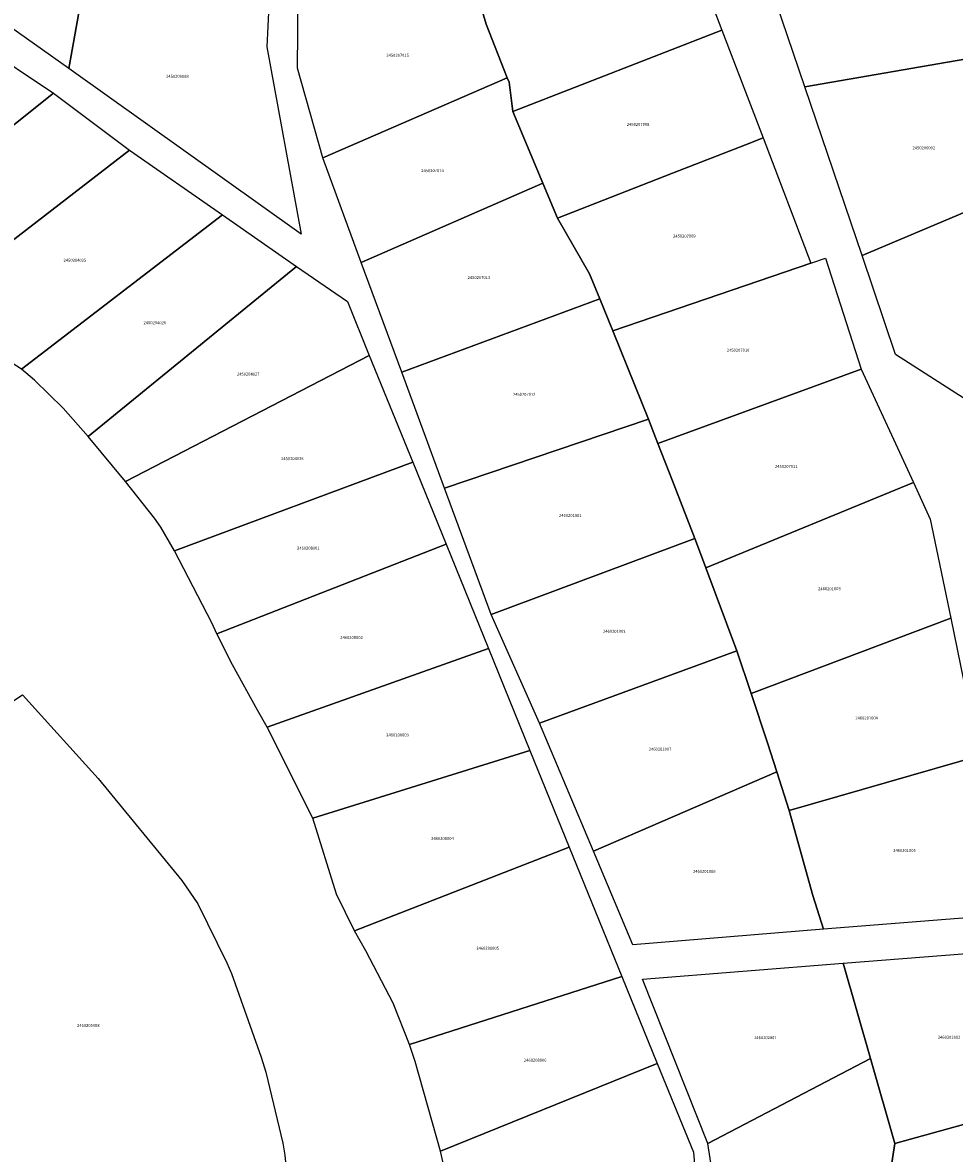
# Model space of a CAD drawing. Units: metres. Extents: x 496468 to 536439, y 9936248 to 9975432.
# Drawn here: x 499858 to 500057, y 9957093 to 9957334 of the extents above; entities that cross this region are included whole.
import ezdxf
from ezdxf.enums import TextEntityAlignment as Align

# ---------------------------------------------------------------- set-up
doc = ezdxf.new("R2010")
doc.units = ezdxf.units.M
doc.header["$MEASUREMENT"] = 0
doc.layers.add('CLAVE_LOS_CHILLOS', color=7, linetype='Continuous')
doc.layers.add('LOTE_LOS_CHILLOS', color=5, linetype='Continuous')
doc.styles.add('Arial', font='arial.ttf')

msp = doc.modelspace()

# ---------------------------------------------------------------- linework, layer by layer
at = {"layer": 'LOTE_LOS_CHILLOS'}
for points in [[(499992.9837, 9957503.6593), (500021.0733, 9957488.5193), (500041.7029, 9957470.6995), (500057.4927, 9957453.2697), (500081.0923, 9957425.0497), (500095.5117, 9957332.6303), (500061.0921, 9957326.6503), (500024.8823, 9957320.3601), (500005.3529, 9957377.9299), (499993.1233, 9957430.4995)], [(499844.2043, 9957341.1497), (499852.6445, 9957383.7995), (499859.8145, 9957382.3195), (499877.6043, 9957378.6697), (499871.8241, 9957346.1797), (499867.9241, 9957324.2599)], [(499955.3933, 9957344.0399), (499999.3255, 9957353.2331), (500007.2325, 9957332.4857), (499962.5945, 9957315.1117), (499961.8131, 9957321.3401), (499961.4231, 9957322.3301), (499956.9231, 9957333.7499), (499956.1531, 9957336.3999), (499955.5931, 9957340.6099)], [(499867.9241, 9957324.2599), (499871.8241, 9957346.1797), (499910.5637, 9957337.7399), (499910.1737, 9957328.8799), (499917.4933, 9957288.9601)], [(499916.7235, 9957324.3499), (499916.8835, 9957340.0099), (499955.3933, 9957344.0399), (499955.5931, 9957340.6099), (499956.1531, 9957336.3999), (499956.9231, 9957333.7499), (499961.4231, 9957322.3301), (499922.0933, 9957305.2501)], [(499962.5945, 9957315.1117), (500007.2325, 9957332.4857), (500016.0001, 9957309.4801), (500012.2231, 9957308.0061), (499996.6877, 9957301.9433), (499972.1509, 9957292.3677), (499969.0159, 9957299.8287)], [(499815.8245, 9957303.3499), (499848.9043, 9957329.5197), (499864.6609, 9957319.0447), (499823.8831, 9957286.5057), (499820.1543, 9957291.4299), (499819.3943, 9957292.6899), (499817.5045, 9957300.0199)], [(500024.8823, 9957320.3601), (500061.0921, 9957326.6503), (500075.0017, 9957300.3903), (500037.0921, 9957284.4003)], [(499922.0933, 9957305.2501), (499961.4231, 9957322.3301), (499961.8131, 9957321.3401), (499962.5945, 9957315.1117), (499969.0159, 9957299.8287), (499930.3231, 9957282.9401)], [(499809.9217, 9957275.3651), (499823.8831, 9957286.5057), (499864.6609, 9957319.0447), (499880.8939, 9957306.8699), (499837.3513, 9957273.3411), (499833.4767, 9957270.3575), (499829.9691, 9957267.6847), (499828.7937, 9957267.6313), (499826.7965, 9957267.7363), (499825.2725, 9957267.8941), (499823.4331, 9957268.5247), (499821.6463, 9957269.5757), (499819.7659, 9957271.1097), (499818.8085, 9957272.0983), (499817.3371, 9957273.3071), (499815.9707, 9957274.3055), (499814.3941, 9957274.8837), (499812.7649, 9957275.1989)], [(499972.1509, 9957292.3677), (499996.6877, 9957301.9433), (500012.2231, 9957308.0061), (500016.0001, 9957309.4801), (500026.1603, 9957282.8203), (499983.9725, 9957268.3603), (499982.9125, 9957271.0003), (499981.1725, 9957275.1903), (499978.9527, 9957280.5403)], [(499837.3513, 9957273.3411), (499880.8939, 9957306.8699), (499900.7235, 9957293.0901), (499857.8539, 9957260.1801), (499847.4839, 9957266.8301), (499839.0641, 9957272.0101)], [(499930.3231, 9957282.9401), (499969.0159, 9957299.8287), (499972.1509, 9957292.3677), (499978.9527, 9957280.5403), (499981.1725, 9957275.1903), (499938.9329, 9957259.5803)], [(500037.0921, 9957284.4003), (500075.0017, 9957300.3903), (500086.3615, 9957278.9405), (500063.4317, 9957251.0507), (500044.2319, 9957263.3405)], [(499857.8539, 9957260.1801), (499900.7235, 9957293.0901), (499916.5233, 9957282.1101), (499872.0635, 9957245.8303), (499866.7737, 9957251.8503), (499860.6037, 9957257.8401)], [(499872.0635, 9957245.8303), (499916.5233, 9957282.1101), (499927.3431, 9957274.6003), (499932.0231, 9957263.0803), (499880.0035, 9957236.2303)], [(499983.9725, 9957268.3603), (500029.2821, 9957283.8903), (500036.9419, 9957260.2205), (499993.5823, 9957244.3205), (499992.7123, 9957246.5305), (499991.5523, 9957249.5105), (499988.7225, 9957256.5505)], [(499938.9329, 9957259.5803), (499981.1725, 9957275.1903), (499982.9125, 9957271.0003), (499983.9725, 9957268.3603), (499988.7225, 9957256.5505), (499991.5523, 9957249.5105), (499948.0527, 9957234.8405)], [(499880.0035, 9957236.2303), (499932.0231, 9957263.0803), (499941.2829, 9957240.3605), (499890.4733, 9957221.5005), (499887.5633, 9957226.4903), (499886.2333, 9957228.4203)], [(500048.0417, 9957236.0307), (500003.8121, 9957217.8507), (500002.0421, 9957222.6007), (500001.4721, 9957224.0707), (499996.6823, 9957236.3805), (499993.5823, 9957244.3205), (500036.9419, 9957260.2205)], [(499948.0527, 9957234.8405), (499991.5523, 9957249.5105), (499992.7123, 9957246.5305), (499993.5823, 9957244.3205), (499996.6823, 9957236.3805), (500001.4721, 9957224.0707), (499958.0025, 9957207.9107)], [(499890.4733, 9957221.5005), (499941.2829, 9957240.3605), (499948.3827, 9957222.9205), (499899.5231, 9957203.7905), (499898.4131, 9957206.1005)], [(500003.8121, 9957217.8507), (500048.0417, 9957236.0307), (500051.6217, 9957228.2507), (500056.0115, 9957207.1509), (500013.4419, 9957191.0407), (500010.4019, 9957200.1807)], [(499899.5231, 9957203.7905), (499948.3827, 9957222.9205), (499957.4325, 9957200.6507), (499910.2129, 9957183.9207), (499908.1829, 9957187.4807), (499902.8531, 9957197.1605)], [(499958.0025, 9957207.9107), (500001.4721, 9957224.0707), (500002.0421, 9957222.6007), (500003.8121, 9957217.8507), (500010.4019, 9957200.1807), (499968.2823, 9957184.7107)], [(500013.4419, 9957191.0407), (500056.0115, 9957207.1509), (500058.7613, 9957193.8909), (500063.0713, 9957178.0409), (500021.5717, 9957166.1309), (500018.9117, 9957174.3709), (500016.9217, 9957180.5609)], [(499910.2129, 9957183.9207), (499957.4325, 9957200.6507), (499966.2723, 9957178.9407), (499920.0127, 9957164.4907)], [(499968.2823, 9957184.7107), (500010.4019, 9957200.1807), (500013.4419, 9957191.0407), (500016.9217, 9957180.5609), (500018.9117, 9957174.3709), (499979.8221, 9957157.4309)], [(499814.5737, 9957162.3005), (499858.0735, 9957190.7705), (499874.1933, 9957172.9407), (499892.0229, 9957151.2207), (499895.4229, 9957146.2007), (499901.6727, 9957133.6409), (499902.6227, 9957131.3609), (499908.9925, 9957113.5109), (499909.9525, 9957110.3209), (499913.5525, 9957095.2311), (499914.0023, 9957092.6211), (499915.1423, 9957080.9311), (499915.1723, 9957078.9211), (499914.7223, 9957070.5911), (499913.2223, 9957058.9513), (499869.2111, 9957054.9975), (499821.8037, 9957152.7605)], [(499920.0127, 9957164.4907), (499966.2723, 9957178.9407), (499974.6621, 9957158.3309), (499928.8425, 9957140.4809), (499925.0225, 9957148.3209)], [(500021.5717, 9957166.1309), (500063.0713, 9957178.0409), (500067.5311, 9957161.5511), (500070.8809, 9957144.3211), (500071.1809, 9957144.1811), (500028.8715, 9957140.8411), (500026.6115, 9957148.0011)], [(499979.8221, 9957157.4309), (500018.9117, 9957174.3709), (500021.5717, 9957166.1309), (500026.6115, 9957148.0011), (500028.8715, 9957140.8411), (499988.2519, 9957137.4811)], [(499928.8425, 9957140.4809), (499974.6621, 9957158.3309), (499985.8719, 9957130.7711), (499940.6123, 9957116.2211), (499937.1423, 9957125.0609), (499931.2825, 9957136.2209)], [(500033.0813, 9957133.5511), (500072.1809, 9957136.6411), (500074.6807, 9957103.5813), (500044.0711, 9957095.1513), (500038.8911, 9957113.2613)], [(499990.2817, 9957130.1611), (500033.0813, 9957133.5511), (500038.8911, 9957113.2613), (500004.2415, 9957095.1213)], [(499940.6123, 9957116.2211), (499985.8719, 9957130.7711), (499993.4317, 9957112.1611), (499947.2321, 9957093.5311), (499941.7821, 9957112.6311)], [(499947.2321, 9957093.5311), (499993.4317, 9957112.1611), (500001.1315, 9957093.2613), (500002.0715, 9957081.8013), (499950.6519, 9957076.3413), (499950.0419, 9957081.0813)], [(500004.2415, 9957095.1213), (500038.8911, 9957113.2613), (500044.0711, 9957095.1513), (500039.6709, 9957066.9315), (500006.1313, 9957073.6613), (500005.5313, 9957086.4813)], [(500039.6709, 9957066.9315), (500044.0711, 9957095.1513), (500074.6807, 9957103.5813), (500078.4405, 9957059.1615)]]:
    msp.add_lwpolyline(points, close=True, dxfattribs=at)

# ---------------------------------------------------------------- texts
at = {"layer": 'CLAVE_LOS_CHILLOS', "color": 7, "style": 'Arial'}
for s, p in [('2450207015', (499938.0583, 9957326.592)), ('2450208008', (499891.0928, 9957322.1086)), ('2450207008', (499989.3419, 9957311.8597)), ('2450206002', (500050.2635, 9957306.8567)), ('2450207014', (499945.4958, 9957301.9941)), ('2450207009', (499999.2138, 9957288.0536)), ('2450204025', (499869.2413, 9957282.895)), ('2450207013', (499955.3978, 9957279.2142)), ('2450204026', (499886.282, 9957269.585)), ('2450207010', (500010.6631, 9957263.7313)), ('2450204027', (499906.1955, 9957258.6403)), ('2450207012', (499965.0515, 9957254.3162)), ('2450204028', (499915.5881, 9957240.6076)), ('2450207011', (500020.9331, 9957238.9527)), ('2460201001', (499974.8814, 9957228.5037)), ('2460208001', (499919.0188, 9957221.5301)), ('2460201003', (500030.1412, 9957212.8848)), ('2460208002', (499928.2317, 9957202.493)), ('2460201002', (499984.2555, 9957203.8032)), ('2460201004', (500038.0835, 9957185.3256)), ('2460208003', (499938.0407, 9957181.7047)), ('2460201007', (499994.0226, 9957178.6838)), ('2460208004', (499947.6231, 9957159.6436)), ('2460201005', (500046.1476, 9957157.0927)), ('2460201006', (500003.4523, 9957152.6328)), ('2460208005', (499957.2553, 9957136.2532)), ('2460205008', (499872.1026, 9957119.7804)), ('2460202001', (500016.4705, 9957117.1862)), ('2460202002', (500055.6592, 9957117.2718)), ('2460208006', (499967.3987, 9957112.3857))]:
    msp.add_text(s, height=0.635, dxfattribs=at).set_placement(p, align=Align.BOTTOM_CENTER)

doc.saveas('drawing.dxf')
